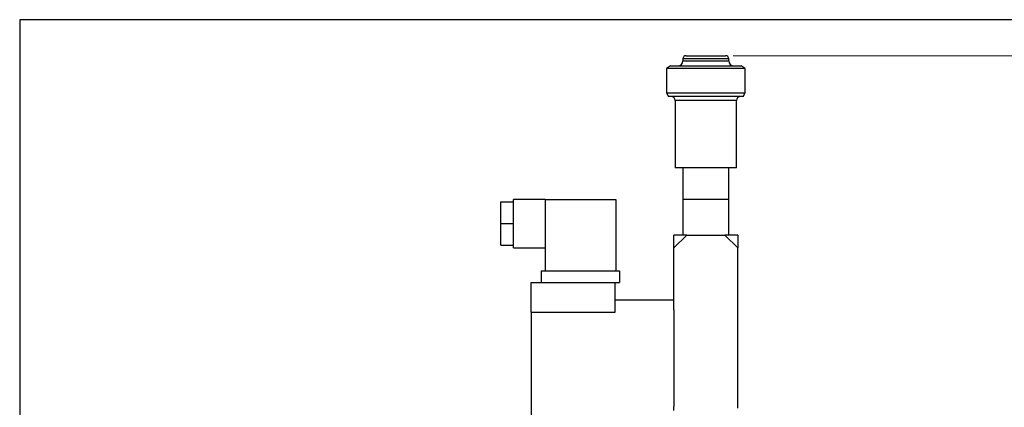
# Model space of a CAD drawing. Units: millimetres. Extents: x 0 to 420, y 0 to 297.
# Drawn here: x 10 to 139, y 238 to 288 of the extents above; entities that cross this region are included whole.
import ezdxf

# ---------------------------------------------------------------- set-up
doc = ezdxf.new("R2010")
doc.units = ezdxf.units.MM
doc.layers.add('FORMAT', color=7, linetype='Continuous')
doc.styles.add('SLDTEXTSTYLE1', font='TXT', dxfattribs={"width": 0.75})
doc.dimstyles.new('SLDDIMSTYLE0', dxfattribs={"dimtxt": 3.5, "dimasz": 3.302, "dimexe": 0, "dimexo": 0.0625, "dimgap": 0.875, "dimtad": 1, "dimdec": 0, "dimlfac": 3, "dimrnd": 1e-09, "dimzin": 12, "dimdsep": 46, "dimtxsty": 'SLDTEXTSTYLE1', "dimsah": 1, "dimcen": 0.09, "dimadec": 0, "dimazin": 3, "dimtfac": 1, "dimtdec": 0, "dimtofl": 0, "dimtmove": 0, "dimatfit": 3, "dimfxl": 0, "dimfrac": 2, "dimtolj": 1, "dimtzin": 12, "dimarcsym": 0})

# ---------------------------------------------------------------- blocks, each defined once
blk = doc.blocks.new('_D')
at = {"color": 7, "linetype": 'Continuous', "lineweight": 18}
for p, q in [((103.66, 283.7), (158.4, 283.7)), ((157.4, 283.7), (157.4, 159.67)), ((147.26, 159.67), (158.4, 159.67))]:
    blk.add_line(p, q, dxfattribs=at)
for points in [[(157.4, 283.7), (156.89, 280.4), (157.91, 280.4)], [(157.4, 159.67), (157.91, 162.97), (156.89, 162.97)]]:
    blk.add_solid(points, dxfattribs=at)
at = {"color": 7, "linetype": 'Continuous', "lineweight": 18, "insert": (152.89, 220.01), "char_height": 3.5, "attachment_point": 1, "rotation": 90, "style": 'SLDTEXTSTYLE1'}
blk.add_mtext('372', dxfattribs=at)

msp = doc.modelspace()

# ---------------------------------------------------------------- linework, layer by layer
at = {"color": 7, "linetype": 'Continuous', "lineweight": 25}
for p, q in [((97.094, 283.2688), (97.094, 283.0355)), ((97.5273, 283.7021), (102.6606, 283.7021)), ((103.094, 283.0355), (103.094, 283.2688)), ((95.4739, 282.3688), (94.9606, 282.0355)), ((94.9606, 282.0355), (94.9606, 278.8688)), ((98.652, 282.0355), (94.9606, 282.0355)), ((95.4739, 282.3688), (98.7961, 282.3688)), ((105.2273, 282.0355), (98.652, 282.0355)), ((98.7961, 282.3688), (104.714, 282.3688)), ((105.2273, 282.0355), (104.714, 282.3688)), ((105.2273, 278.8688), (105.2273, 282.0355)), ((94.9606, 278.8688), (95.2154, 278.3688)), ((94.9606, 278.8688), (98.652, 278.8688)), ((98.7235, 278.3688), (95.2154, 278.3688)), ((98.652, 278.8688), (105.2273, 278.8688)), ((104.9725, 278.3688), (98.7235, 278.3688)), ((104.9725, 278.3688), (105.2273, 278.8688)), ((96.094, 277.8355), (96.094, 269.0355)), ((104.094, 269.0355), (104.094, 277.8355)), ((98.9703, 269.0355), (96.094, 269.0355)), ((97.094, 269.0355), (97.094, 264.9385)), ((104.094, 269.0355), (98.9703, 269.0355)), ((103.094, 264.9385), (103.094, 269.0355)), ((73.294, 264.6051), (74.9606, 264.6051)), ((73.294, 261.7718), (73.294, 264.6051)), ((79.094, 264.9218), (74.9606, 264.9218)), ((74.9606, 264.6051), (74.9606, 264.9218)), ((74.9606, 264.3805), (74.9606, 264.6051)), ((74.9606, 261.9964), (74.9606, 264.3805)), ((79.094, 264.9218), (79.094, 255.5885)), ((79.094, 264.9218), (88.3273, 264.9218)), ((88.3273, 264.9218), (88.3273, 255.5885)), ((97.094, 264.9385), (97.094, 260.2718)), ((97.094, 264.9385), (103.094, 264.9385)), ((103.094, 260.2718), (103.094, 264.9385)), ((73.294, 258.9385), (73.294, 261.7718)), ((73.294, 261.7718), (74.9606, 261.7718)), ((74.9606, 261.7718), (74.9606, 261.9964)), ((74.9606, 261.5472), (74.9606, 261.7718)), ((74.9606, 259.163), (74.9606, 261.5472)), ((97.594, 260.2718), (95.9273, 258.6051)), ((97.594, 260.2718), (95.9273, 260.2718)), ((95.9273, 258.6051), (95.9273, 260.2718)), ((97.594, 260.2718), (102.594, 260.2718)), ((104.2606, 260.2718), (102.594, 260.2718)), ((104.2606, 258.6051), (102.594, 260.2718)), ((104.2606, 260.2718), (104.2606, 258.6051)), ((73.294, 258.9385), (74.9606, 258.9385)), ((74.9606, 258.9385), (74.9606, 259.163)), ((74.9606, 258.6218), (74.9606, 258.9385)), ((74.9606, 258.6218), (79.094, 258.6218)), ((95.9273, 250.5046), (95.9273, 258.6051)), ((104.2606, 237.6718), (104.2606, 258.6051)), ((78.594, 255.5885), (78.594, 254.0885)), ((78.594, 255.5885), (88.8273, 255.5885)), ((88.8273, 255.5885), (88.8273, 254.0885)), ((77.2606, 254.0885), (78.594, 254.0885)), ((77.2606, 250.1835), (77.2606, 254.0885)), ((78.594, 254.0885), (88.8273, 254.0885)), ((88.2606, 250.1835), (88.2606, 254.0885)), ((95.9273, 251.7551), (88.2606, 251.7551)), ((77.2606, 250.1835), (77.2606, 236.6218)), ((77.2606, 250.1835), (88.2606, 250.1835)), ((95.9273, 250.5046), (95.9273, 237.8723)), ((95.9273, 237.3385), (95.9273, 237.8723))]:
    msp.add_line(p, q, dxfattribs=at)
at = {"color": 8, "linetype": 'Continuous', "lineweight": 25}
for p, q in [((103.094, 283.2688), (97.094, 283.2688)), ((97.094, 283.0355), (99.2512, 283.0355)), ((99.2512, 283.0355), (103.094, 283.0355)), ((98.9703, 277.8355), (96.094, 277.8355)), ((104.094, 277.8355), (98.9703, 277.8355))]:
    msp.add_line(p, q, dxfattribs=at)
at = {"color": 7, "linetype": 'Continuous', "lineweight": 25}
for centre, radius, start, end in [((97.5273, 283.2688), 0.4333, 90, 180), ((102.6606, 283.2688), 0.4333, 0, 90), ((96.4273, 283.0355), 0.6667, 270, 0), ((103.7606, 283.0355), 0.6667, 180, 270), ((95.5606, 277.8355), 0.5333, 0, 90), ((104.6273, 277.8355), 0.5333, 90, 180)]:
    msp.add_arc(centre, radius, start, end, dxfattribs=at)
at = {"layer": 'FORMAT'}
for p, q in [((10.4325, 288.4022), (10.4325, 7.4022)), ((411.4325, 288.4022), (10.4325, 288.4022))]:
    msp.add_line(p, q, dxfattribs=at)

# ---------------------------------------------------------------- dimensions: what is measured, and where the dimension line sits
at = {"color": 7, "linetype": 'Continuous', "lineweight": 18}
dim = msp.add_linear_dim(base=(157.4007, 159.6718), p1=(102.6606, 283.7021), p2=(146.2606, 159.6718), angle=90, dimstyle='SLDDIMSTYLE0', dxfattribs=at)
dim.commit()
dim.dimension.update_dxf_attribs({"geometry": '_D', "text_midpoint": (157.4007, 223.8844), "dimtype": 160})

doc.saveas('drawing.dxf')
